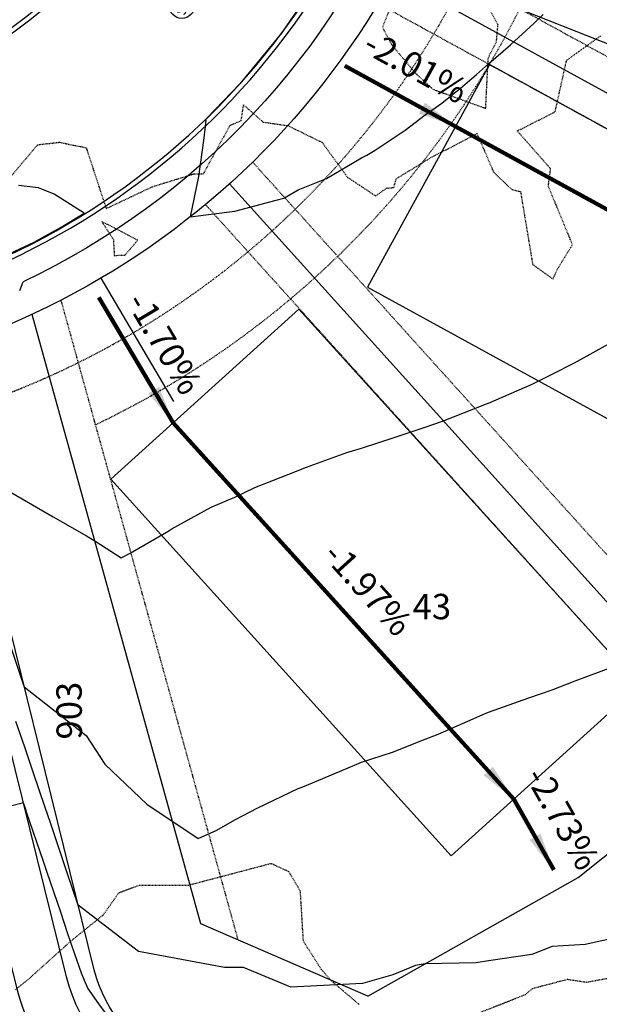
# Model space of a CAD drawing. Units: feet. Extents: x 2029354 to 2031572, y 13722674 to 13727307.
# Drawn here: x 2029901 to 2029992, y 13723162 to 13723317 of the extents above; entities that cross this region are included whole.
import ezdxf

# ---------------------------------------------------------------- set-up
doc = ezdxf.new("R2010")
doc.units = ezdxf.units.FT
doc.header["$MEASUREMENT"] = 0
doc.linetypes.add('HIDDEN2', pattern=[0.1875, 0.125, -0.0625])
doc.linetypes.add('MP1228500$0$HIDDEN2', pattern=[0.1875, 0.125, -0.0625])
for name, color, linetype, plot in [('C-ANNO-NPLT', 202, 'Continuous', False), ('C-PLAN-PIPE-SSWR', 204, 'Continuous', False), ('MP1228500$0$CP-BLDG-STBK-SIDE-U1', 252, 'MP1228500$0$HIDDEN2', False)]:
    doc.layers.add(name, color=color, linetype=linetype, plot=plot)
for name, color, linetype in [('C-TOPO-ANNO', 21, 'Continuous'), ('CE-TOPO-MINR', 39, 'HIDDEN2'), ('CP-TOPO-MAJR', 3, 'Continuous'), ('CP-TOPO-MINR', 2, 'Continuous'), ('MP1228500$0$CP-ANNO-LOT-U1', 51, 'Continuous'), ('MP1228500$0$CP-BLDG-STBK-U1', 252, 'MP1228500$0$HIDDEN2'), ('MP1228500$0$CP-ESMT-UTIL-U1', 252, 'MP1228500$0$HIDDEN2'), ('MP1228500$0$CP-LOT-PAD 50X120 U1', 190, 'Continuous'), ('MP1228500$0$CP-PROP-LOTS-U1', 252, 'Continuous'), ('MP1228500$0$CP-ROAD-CURB-BACK-U1', 252, 'Continuous'), ('MP1228500$0$CP-ROAD-CURB-FACE-U1', 252, 'Continuous'), ('MP1228500$0$CP-ROAD-ROW-U1', 252, 'Continuous'), ('MP1228500$0$CP-ROAD-SWLK-U1', 252, 'Continuous'), ('MP1228500$0$CP-STRM-DRN-K-U1', 251, 'Continuous')]:
    doc.layers.add(name, color=color, linetype=linetype)
doc.styles.add('A_PD-DIMS', font='simplex.shx')
doc.styles.add('MP1228500$0$PD-Bold', font='sanss___.ttf')
doc.styles.add('PD-0.08', font='Simplex.shx', dxfattribs={"height": 0.08})
doc.styles.add('SIMPLEX', font='simplex.shx')
doc.dimstyles.new('pd_basic_PD-080', dxfattribs={"dimtxt": 0.08, "dimasz": 0.1, "dimexe": 0.08, "dimexo": 0.08, "dimgap": 0.05, "dimtad": 0, "dimtih": 1, "dimtoh": 1, "dimrnd": 0.01, "dimzin": 0, "dimdsep": 46, "dimtxsty": 'A_PD-DIMS', "dimcen": 0.08, "dimclrd": 256, "dimclre": 256, "dimclrt": 256, "dimaunit": 1, "dimadec": 4, "dimazin": 0, "dimtfac": 1, "dimtofl": 0, "dimtmove": 0, "dimatfit": 3, "dimfxl": 0, "dimtolj": 1, "dimtzin": 0, "dimarcsym": 0})

# ---------------------------------------------------------------- blocks, each defined once
blk = doc.blocks.new('SSMH')
blk.add_circle((0, 0), 2)
at = {"insert": (0, 0), "char_height": 1.7, "width": 4.8137, "attachment_point": 5, "line_spacing_factor": 0.882646, "style": 'PD-0.08'}
blk.add_mtext('SS', dxfattribs=at)

msp = doc.modelspace()

# ---------------------------------------------------------------- linework, layer by layer
at = {"layer": 'C-ANNO-NPLT'}
msp.add_lwpolyline([(2029924.98, 13723257.03), (2029913.5, 13723276.5)], dxfattribs=at)
at = {"layer": 'CE-TOPO-MINR', "color": 39, "linetype": 'HIDDEN2', "lineweight": -3, "elevation": 1009, "flags": 128}
for points in [[(2029976.04, 13723316.45), (2029972.97, 13723322.01), (2029968.21, 13723321.8), (2029960.74, 13723323.25), (2029957.82, 13723316.04), (2029959.34, 13723313.21), (2029963.1, 13723308.72), (2029965.82, 13723306.25), (2029974.1, 13723303.26), (2029974.5, 13723311.19), (2029975.79, 13723313.72), (2029976.04, 13723316.45)], [(2029917.26, 13723280.12), (2029919.28, 13723282.49), (2029913.62, 13723285.4), (2029915.43, 13723282.6), (2029915.58, 13723280.08), (2029917.26, 13723280.12)]]:
    msp.add_lwpolyline(points, close=True, dxfattribs=at)
at = {"layer": 'CE-TOPO-MINR', "color": 39, "linetype": 'HIDDEN2', "lineweight": -3}
for points, elevation in [([(2029899.46, 13723292.73), (2029903.51, 13723297.52), (2029906.97, 13723297.92), (2029908.51, 13723297.57), (2029911.14, 13723297.07), (2029914.29, 13723287.46), (2029921.58, 13723290.91), (2029928.13, 13723292.93), (2029929.61, 13723292.92), (2029933.81, 13723300.56), (2029935.58, 13723301.33), (2029935.96, 13723303.8), (2029939.01, 13723301.1), (2029942.93, 13723300.53), (2029948.31, 13723297.9), (2029952.35, 13723292.38), (2029956.76, 13723289.45), (2029958.49, 13723290.67), (2029959.63, 13723290.78), (2029960, 13723292.16), (2029965.46, 13723295.49), (2029972.73, 13723299.28), (2029975.37, 13723293.15), (2029978.25, 13723290.44), (2029979.59, 13723290.12), (2029981.5, 13723278.65), (2029984.71, 13723276.37), (2029985.42, 13723277.95), (2029987.78, 13723281.78), (2029983.97, 13723290.99), (2029984.33, 13723293.73), (2029979.08, 13723299.69), (2029985.04, 13723302.7), (2029986.84, 13723310.81), (2029992.27, 13723314.74)], 1009), ([(2029899.94, 13723164.32), (2029901.99, 13723165.95), (2029908.7, 13723171.99), (2029913.86, 13723176.16), (2029916.31, 13723179.65), (2029919.52, 13723180.84), (2029926.52, 13723180.84), (2029927.21, 13723180.82), (2029940.28, 13723184.27), (2029943.07, 13723182.98), (2029944.85, 13723179.94), (2029945.32, 13723172.09), (2029948.16, 13723167.59), (2029949.78, 13723165.76), (2029954.21, 13723161.98)], 1008), ([(2029972.11, 13723160.35), (2029980.35, 13723163.59), (2029981.5, 13723164.57), (2029986.97, 13723166), (2029990.01, 13723165.55), (2029999.71, 13723167.35)], 1008)]:
    msp.add_lwpolyline(points, dxfattribs=dict(at, elevation=elevation))
at = {"layer": 'CP-TOPO-MAJR', "color": 3, "linetype": 'Continuous', "lineweight": -3, "elevation": 1005, "flags": 128}
msp.add_lwpolyline([(2029915.91, 13723158.41), (2029913.15, 13723162.13), (2029911.41, 13723164.59), (2029910.88, 13723165.8), (2029910.39, 13723166.98), (2029909.37, 13723169.98), (2029908.23, 13723173.34), (2029907.13, 13723176.58), (2029905, 13723182.85), (2029904.41, 13723184.58), (2029901.77, 13723192.35), (2029901.69, 13723192.58), (2029901.28, 13723193.8), (2029897.99, 13723192.98)], dxfattribs=at)
at = {"layer": 'CP-TOPO-MINR', "color": 2, "linetype": 'Continuous', "lineweight": -3, "flags": 128}
for points, elevation in [([(2029947.71, 13723323.58), (2029943.27, 13723317.08), (2029941.91, 13723315.09), (2029940.7, 13723313.61), (2029935.38, 13723307.14), (2029930.2, 13723301.76), (2029930.16, 13723301.71), (2029929.99, 13723301.55), (2029929.98, 13723301.41), (2029929.88, 13723300.42), (2029929.65, 13723298.21), (2029928.87, 13723292.52), (2029927.51, 13723286.18), (2029934.58, 13723287.05), (2029941.06, 13723288.8), (2029942.29, 13723289.08), (2029944.55, 13723290.4), (2029949.02, 13723292.21), (2029954.55, 13723295.46), (2029955.37, 13723295.87), (2029956.66, 13723296.69), (2029961.41, 13723299.82), (2029964.55, 13723302.21), (2029967.17, 13723304.07), (2029970.42, 13723306.69), (2029972.66, 13723308.57), (2029974.55, 13723310.28), (2029977.99, 13723313.25), (2029981.74, 13723316.69), (2029983.18, 13723318.05)], 1009), ([(2029896.14, 13723279.01), (2029902.96, 13723282.19), (2029903.7, 13723282.59), (2029907.23, 13723284.52), (2029907.74, 13723284.83), (2029910.85, 13723286.73), (2029906.08, 13723289.72), (2029903.66, 13723290.73), (2029900.5, 13723291.1)], 1008), ([(2029892.88, 13723246.44), (2029905.95, 13723238.88), (2029911.18, 13723235.86), (2029912.67, 13723235), (2029916.68, 13723232.43), (2029918.1, 13723233.13), (2029924.15, 13723236.69), (2029924.39, 13723236.85), (2029924.55, 13723236.93), (2029930.83, 13723240.4), (2029934.55, 13723241.97), (2029937.74, 13723243.5), (2029944.55, 13723246.17), (2029944.91, 13723246.33), (2029945.88, 13723246.69), (2029952.24, 13723249), (2029954.55, 13723249.68), (2029959.82, 13723251.42), (2029964.55, 13723253), (2029967.29, 13723253.95), (2029974.24, 13723256.69), (2029974.47, 13723256.77), (2029974.55, 13723256.81), (2029981.43, 13723259.81), (2029984.55, 13723261.38), (2029988.11, 13723263.13), (2029994.46, 13723266.69)], 1008), ([(2029898.47, 13723220.68), (2029901.14, 13723212.8), (2029901.18, 13723212.68), (2029901.39, 13723212.07), (2029911.17, 13723204.4), (2029914.11, 13723199.89), (2029918.56, 13723195.62), (2029920.69, 13723193.58), (2029928.8, 13723188.19), (2029931.75, 13723189.49), (2029934.55, 13723191.11), (2029938.22, 13723193.02), (2029944.55, 13723196.04), (2029945.01, 13723196.22), (2029946.2, 13723196.69), (2029952.07, 13723199.17), (2029954.55, 13723200.21), (2029959.43, 13723201.81), (2029964.55, 13723203.83), (2029966.61, 13723204.62), (2029971.28, 13723206.69), (2029973.54, 13723207.69), (2029974.55, 13723208.1), (2029980.88, 13723210.36), (2029984.55, 13723211.63), (2029988.21, 13723213.02), (2029994.55, 13723215.38)], 1007), ([(2029994.55, 13723172.55), (2029989.76, 13723171.47), (2029984.55, 13723171.14), (2029981.35, 13723169.88), (2029974.55, 13723168.92), (2029972.62, 13723168.61), (2029964.55, 13723168.45), (2029963.05, 13723168.19), (2029959.48, 13723166.69), (2029954.71, 13723165.34), (2029943.39, 13723164.77), (2029935.92, 13723167.88), (2029932.92, 13723167.83), (2029919.38, 13723170.38), (2029914.21, 13723174.37), (2029909.9, 13723177.7), (2029908.23, 13723182.64), (2029907.91, 13723183.57), (2029905.51, 13723190.63), (2029904.68, 13723193.07), (2029902.8, 13723198.63), (2029901.46, 13723202.57), (2029900.08, 13723206.63)], 1006)]:
    msp.add_lwpolyline(points, dxfattribs=dict(at, elevation=elevation))
at = {"layer": 'MP1228500$0$CP-BLDG-STBK-SIDE-U1'}
for p, q in [((2030017.98, 13723205.43), (2029937.44, 13723294.71)), ((2030010.14, 13723199.19), (2029929.95, 13723288.08)), ((2029935.11, 13723172.17), (2029907.2, 13723273.02))]:
    msp.add_line(p, q, dxfattribs=at)
for points in [[(2030068.41, 13723270.21), (2029962.03, 13723328.49)], [(2030064.7, 13723260.83), (2029957.22, 13723319.72)]]:
    msp.add_lwpolyline(points, dxfattribs=at)
at = {"layer": 'MP1228500$0$CP-BLDG-STBK-U1'}
msp.add_lwpolyline([(2030051.69, 13723500.07), (2029984.86, 13723330.9, -0.189395), (2029912.53, 13723253.35, -0.189395)], format="xyb", dxfattribs=at)
at = {"layer": 'MP1228500$0$CP-ESMT-UTIL-U1'}
msp.add_lwpolyline([(2030365.77, 13724322.32), (2029975.56, 13723334.57, -0.313186), (2029847.37, 13723249.2), (2029761.71, 13723250.87, 0.411676), (2029756.61, 13723246.01), (2029751.27, 13723056.08)], format="xyb", dxfattribs=at)
at = {"layer": 'MP1228500$0$CP-LOT-PAD 50X120 U1'}
for points in [[(2030054.45, 13723289.3), (2030069.14, 13723326.51), (2029994.73, 13723355.89), (2029980.04, 13723318.69)], [(2030025.63, 13723236.63), (2030044.85, 13723271.71), (2029974.69, 13723310.15), (2029955.47, 13723275.08)], [(2029968.68, 13723185.46), (2029998.34, 13723212.29), (2029944.68, 13723271.62), (2029915.01, 13723244.79)]]:
    msp.add_lwpolyline(points, close=True, dxfattribs=at)
at = {"layer": 'MP1228500$0$CP-PROP-LOTS-U1'}
for p, q in [((2030014.06, 13723202.31), (2029933.73, 13723291.36)), ((2029929.22, 13723174.72), (2029902.63, 13723270.79))]:
    msp.add_line(p, q, dxfattribs=at)
for points in [[(2030066.55, 13723265.52), (2029959.63, 13723324.11)], [(2029988.65, 13723182.06), (2030054.23, 13723234.31)], [(2029955.55, 13723163.35), (2029988.65, 13723182.06)], [(2029955.55, 13723163.35), (2029929.22, 13723174.72)]]:
    msp.add_lwpolyline(points, dxfattribs=at)
at = {"layer": 'MP1228500$0$CP-ROAD-CURB-BACK-U1'}
msp.add_lwpolyline([(2029737.37, 13723246.55, -0.411676), (2029762.09, 13723270.11), (2029847.75, 13723268.44, 0.313186), (2029957.66, 13723341.64), (2030347.87, 13724329.4)], format="xyb", dxfattribs=at)
msp.add_lwpolyline([(2029739.62, 13723326.52), (2029753.61, 13723823.19, -0.403772), (2029777.66, 13723846.76), (2030088.43, 13723849.13, -0.531676), (2030111.17, 13723815.97), (2029928.36, 13723353.22, -0.313186), (2029848.36, 13723299.94), (2029763.39, 13723301.59, -0.416756)], format="xyb", close=True, dxfattribs=at)
at = {"layer": 'MP1228500$0$CP-ROAD-CURB-FACE-U1'}
msp.add_lwpolyline([(2029730.87, 13723042.2), (2029736.62, 13723246.57, -0.411676), (2029762.1, 13723270.86), (2029847.76, 13723269.19, 0.313186), (2029956.96, 13723341.92), (2030347.17, 13724329.67)], format="xyb", dxfattribs=at)
msp.add_lwpolyline([(2029738.87, 13723326.54), (2029752.86, 13723823.21, -0.403772), (2029777.66, 13723847.51), (2030088.43, 13723849.88, -0.531676), (2030111.87, 13723815.7), (2029929.06, 13723352.94, -0.313186), (2029848.35, 13723299.19), (2029763.38, 13723300.84, -0.416756)], format="xyb", close=True, dxfattribs=at)
at = {"layer": 'MP1228500$0$CP-ROAD-ROW-U1'}
msp.add_lwpolyline([(2030356.47, 13724326), (2029966.26, 13723338.25, -0.313186), (2029847.57, 13723259.2), (2029761.91, 13723260.86, 0.411676), (2029746.62, 13723246.29), (2029740.87, 13723041.92)], format="xyb", dxfattribs=at)
msp.add_lwpolyline([(2029762.85, 13723822.93), (2029748.87, 13723326.26, 0.416756), (2029763.57, 13723310.84), (2029848.54, 13723309.19, 0.313186), (2029919.76, 13723356.62), (2030102.02, 13723817.99, 0.531676), (2030087.02, 13723839.87), (2029777.73, 13723837.51, 0.403772)], format="xyb", close=True, dxfattribs=at)
at = {"layer": 'MP1228500$0$CP-ROAD-SWLK-U1'}
for points in [[(2030168.95, 13723865.62), (2029961.38, 13723340.17, -0.190441), (2029901.21, 13723275.92, -0.190441)], [(2030107.45, 13723817.44), (2029924.64, 13723354.69, -0.313186), (2029848.44, 13723303.94), (2029763.47, 13723305.59, -0.416756), (2029743.62, 13723326.41), (2029757.6, 13723823.08, -0.403772), (2029777.69, 13723842.76), (2030088.46, 13723845.13, -0.111161), (2030097.15, 13723843.25)]]:
    msp.add_lwpolyline(points, format="xyb", dxfattribs=at)
msp.add_lwpolyline([(2029900.67, 13723274.57), (2029901.21, 13723275.92)], dxfattribs=at)
at = {"layer": 'MP1228500$0$CP-STRM-DRN-K-U1'}
for points in [[(2030037.73, 13723108.35), (2029925.41, 13723152.66, -0.242647), (2029912.43, 13723167.49), (2029889.33, 13723260.76)], [(2030044.45, 13723100.86), (2029923.76, 13723148.47, -0.242647), (2029908.06, 13723166.41), (2029884.96, 13723259.68)], [(2030041.51, 13723093.42), (2029920.82, 13723141.03, -0.242647), (2029900.3, 13723164.48), (2029877.2, 13723257.75)], [(2030031.49, 13723092.53), (2029919.17, 13723136.85, -0.242647), (2029895.93, 13723163.4), (2029872.83, 13723256.67)]]:
    msp.add_lwpolyline(points, format="xyb", dxfattribs=at)

# ---------------------------------------------------------------- block references
at = {"layer": 'C-PLAN-PIPE-SSWR', "color": 204, "linetype": 'Continuous', "lineweight": -3, "rotation": 244.7063211674846}
msp.add_blockref('SSMH', (2029926.22, 13723319.44, 1008.79), dxfattribs=at)

# ---------------------------------------------------------------- texts
at = {"layer": 'C-TOPO-ANNO', "color": 21, "linetype": 'Continuous', "lineweight": -3, "char_height": 4, "attachment_point": 8, "style": 'SIMPLEX'}
for s, insert, width, rotation in [('-2.01%', (2029961.56, 13723306.95), 21.1619, 331.281), ('-1.70%', (2029920.72, 13723264.61), 21.1619, 300.6878), ('-1.97%', (2029953.18, 13723225.38), 21.1619, 312.1297), ('-2.73%', (2029983.42, 13723189.79), 21.9314, 299.4846)]:
    msp.add_mtext(s, dxfattribs=dict(at, insert=insert, width=width, rotation=rotation))
at = {"layer": 'MP1228500$0$CP-ANNO-LOT-U1', "insert": (2029965.62, 13723226.74), "char_height": 4, "width": 6.132, "attachment_point": 2, "style": 'MP1228500$0$PD-Bold'}
msp.add_mtext('43', dxfattribs=at)
at = {"layer": 'MP1228500$0$CP-ANNO-LOT-U1', "insert": (2029911.71, 13723208.35), "char_height": 4, "width": 3.066, "attachment_point": 8, "rotation": 90.2361, "style": 'MP1228500$0$PD-Bold'}
msp.add_mtext('903', dxfattribs=at)

# ---------------------------------------------------------------- leaders
at = {"layer": 'C-TOPO-ANNO', "color": 21, "linetype": 'Continuous', "lineweight": -3}
for points in [[(2029969.32, 13723300.42), (2029951.88, 13723309.97)], [(2030039.5, 13723261.96), (2029969.34, 13723300.4)], [(2029924.86, 13723253.7), (2029913.13, 13723273.47)], [(2029978.53, 13723194.37), (2029924.86, 13723253.7)], [(2029984.82, 13723183.24), (2029978.53, 13723194.37)]]:
    msp.add_leader(points, dimstyle='pd_basic_PD-080', override={"dimscale": 1, "dimasz": 6, "dimclrd": 256, "dimlwd": 65535}, dxfattribs=at)

doc.saveas('drawing.dxf')
